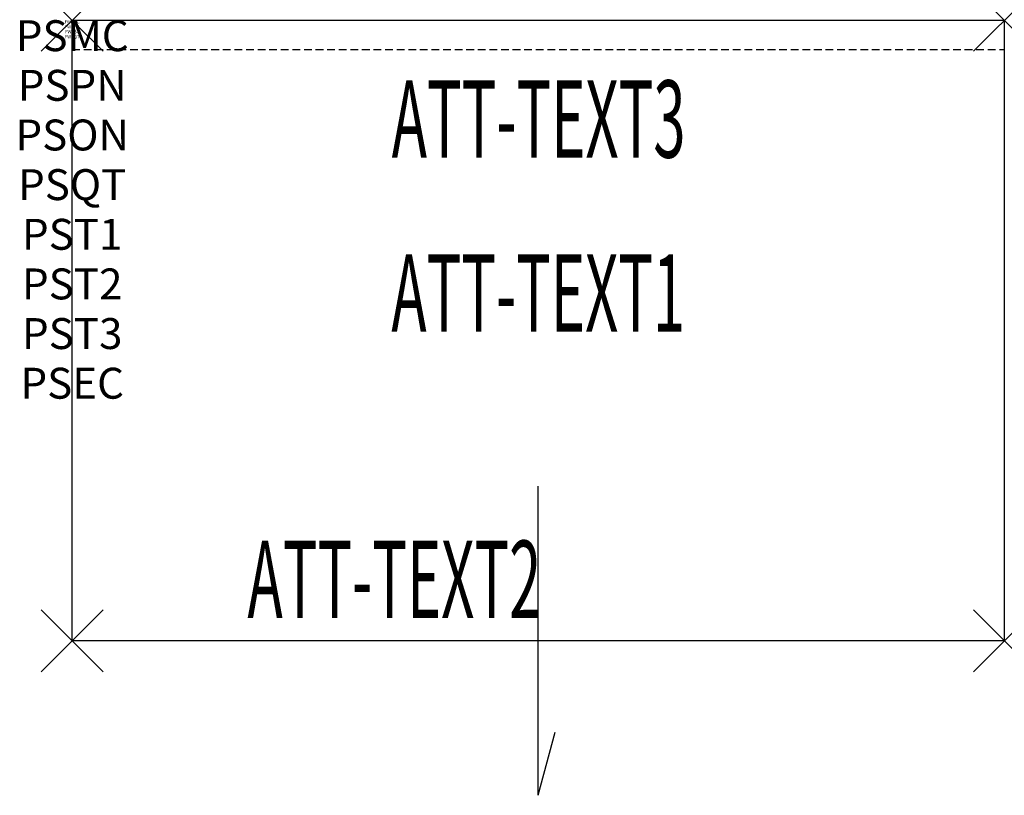
# Model space of a CAD drawing. Units: inches. Extents: x -1.7 to 30.2, y -25.1 to 0.
import ezdxf
from ezdxf.enums import TextEntityAlignment as Align

# ---------------------------------------------------------------- set-up
doc = ezdxf.new("R2010")
doc.units = ezdxf.units.IN
doc.header["$MEASUREMENT"] = 0
doc.header["$PDMODE"] = 3
doc.header["$PDSIZE"] = 1
doc.linetypes.add('HIDDEN', pattern=[0.375, 0.25, -0.125])
for name, color, linetype in [('A-FURN-P-ATT', 7, 'Continuous'), ('A-FURN-P-STORAGE', 30, 'Continuous'), ('A-FURN-P-STORAGE-ATTTEXT1', 30, 'Continuous'), ('A-FURN-P-STORAGE-ATTTEXT2', 30, 'Continuous'), ('A-FURN-P-STORAGE-ATTTEXT3', 30, 'Continuous')]:
    doc.layers.add(name, color=color, linetype=linetype)
doc.styles.get("Standard").update_dxf_attribs({"font": 'arial.ttf'})

msp = doc.modelspace()

# ---------------------------------------------------------------- linework, layer by layer
at = {"layer": 'A-FURN-P-STORAGE'}
for p, q in [((0, 0), (30.158, 0)), ((0, -20.079), (0, 0)), ((30.158, 0), (30.158, -20.079)), ((15.079, -25.079), (15.079, -15.079)), ((30.158, -20.079), (0, -20.079)), ((15.079, -25.079), (15.627, -23.035))]:
    msp.add_line(p, q, dxfattribs=at)
at = {"layer": 'A-FURN-P-STORAGE', "linetype": 'HIDDEN'}
msp.add_line((0, -0.946), (30.158, -0.946), dxfattribs=at)
at = {"layer": 'A-FURN-P-STORAGE'}
for p in [(0, 0), (30.158, 0), (0, -20.079), (30.158, -20.079)]:
    msp.add_point(p, dxfattribs=at)

# ---------------------------------------------------------------- texts
at = {"layer": 'A-FURN-P-ATT', "flags": 1}
for tag, text, height, p in [('PSMC', 'FFC', 1, (0, 0)), ('FWDMC', 'FFC', 0.1, (0, 0)), ('FWDPN', 'DSS13020684N', 0.1, (0, -0.161)), ('FWDQT', '1', 0.1, (0, -0.482)), ('FWDSX', 'LAM SHLF_LAM BACK_HPL STD TOP', 0.1, (0, -0.321)), ('PSPN', 'DSS13020684N', 1, (0, -1.606)), ('PSON', '.', 1, (0, -3.213)), ('PSQT', '1', 1, (0, -4.819)), ('PST1', '.', 1, (0, -6.426)), ('PST2', '.', 1, (0, -8.032)), ('PST3', '.', 1, (0, -9.638)), ('PSEC', '.', 1, (0, -11.245))]:
    msp.add_attdef(tag, text=text, height=height, dxfattribs=at).set_placement(p, align=Align.TOP_CENTER)
at = {"layer": 'A-FURN-P-STORAGE-ATTTEXT1', "width": 0.55}
msp.add_attdef('ATT-TEXT1', text='DSS13020684N', height=2.5, dxfattribs=at).set_placement((15.079, -10.079), align=Align.CENTER)
at = {"layer": 'A-FURN-P-STORAGE-ATTTEXT2', "width": 0.55}
msp.add_attdef('ATT-TEXT2', text='30x20', height=2.5, dxfattribs=at).set_placement((10.423, -19.339), align=Align.CENTER)
at = {"layer": 'A-FURN-P-STORAGE-ATTTEXT3', "width": 0.55}
msp.add_attdef('ATT-TEXT3', text='68H', height=2.5, dxfattribs=at).set_placement((19.844, -4.446), align=Align.RIGHT)

doc.saveas('drawing.dxf')
